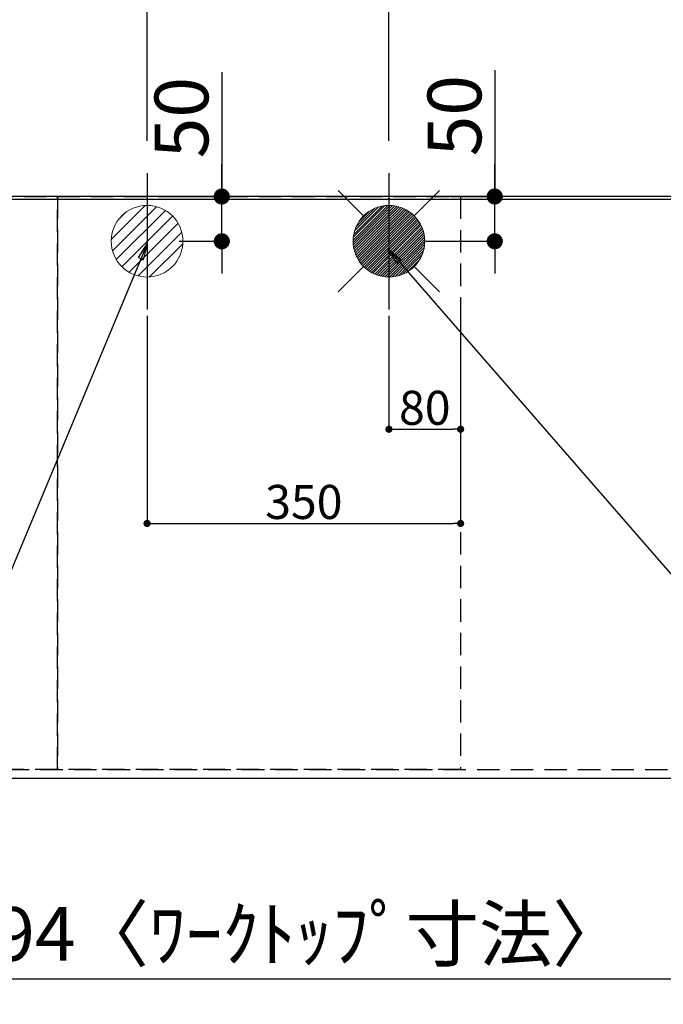
# Model space of a CAD drawing. Extents: x 55896 to 82369, y -33085 to -24215.
# Drawn here: x 72160 to 72879, y -26952 to -25853 of the extents above; entities that cross this region are included whole.
import ezdxf

# ---------------------------------------------------------------- set-up
doc = ezdxf.new("R2010")
doc.units = 0
doc.header["$LTSCALE"] = 50
doc.header["$MEASUREMENT"] = 0
doc.linetypes.add('DASHED', pattern=[0.75, 0.5, -0.25])
doc.linetypes.add('HIDDEN', pattern=[0.375, 0.25, -0.125])
doc.layers.get('0').update_dxf_attribs({"linetype": 'CONTINUOUS'})
doc.layers.get('DEFPOINTS').update_dxf_attribs({"color": 146, "linetype": 'CONTINUOUS'})
for name, color, linetype in [('111-壁仕上', 3, 'CONTINUOUS'), ('121-キャビネット（中）', 253, 'HIDDEN'), ('126-甲板', 2, 'CONTINUOUS'), ('160-文字', 254, 'CONTINUOUS'), ('166-寸法B', 11, 'CONTINUOUS')]:
    doc.layers.add(name, color=color, linetype=linetype)
doc.styles.add('KH001', font='txt')
doc.dimstyles.new('KH1xx015', dxfattribs={"dimscale": 10, "dimtxt": 3.8, "dimasz": 0.8, "dimexe": 0.3, "dimexo": 1.2, "dimgap": 0.5, "dimtad": 3, "dimdec": 1, "dimdsep": 46, "dimlunit": 6, "dimtxsty": 'KH001', "dimblk": 'DOT', "dimcen": 1, "dimdle": 1, "dimclrd": 256, "dimclre": 256, "dimclrt": 256, "dimadec": 0, "dimazin": 0, "dimtfac": 1, "dimtdec": 1, "dimtix": 1, "dimtmove": 2, "dimatfit": 3, "dimldrblk": 'CLOSEDBLANK', "dimfxl": 1, "dimtolj": 1, "dimtzin": 0, "dimlwd": -1, "dimlwe": -1, "dimarcsym": 0})
doc.dimstyles.new('KH1xx030', dxfattribs={"dimscale": 30, "dimtxt": 2, "dimasz": 0.6, "dimexe": 0.3, "dimexo": 1.2, "dimgap": 0.5, "dimtad": 3, "dimdec": 1, "dimdsep": 46, "dimlunit": 6, "dimtxsty": 'KH001', "dimblk": 'DOT', "dimcen": 1, "dimdle": 1, "dimclrd": 256, "dimclre": 256, "dimclrt": 256, "dimadec": 0, "dimazin": 0, "dimtfac": 1, "dimtdec": 1, "dimtix": 1, "dimtmove": 2, "dimatfit": 3, "dimldrblk": 'CLOSEDBLANK', "dimfxl": 1, "dimtolj": 1, "dimtzin": 0, "dimlwd": -1, "dimlwe": -1, "dimarcsym": 0})

# ---------------------------------------------------------------- blocks, each defined once
blk = doc.blocks.new('_Dot')
at = {"color": 0, "linetype": 'ByBlock', "lineweight": -2}
blk.add_line((-0.5, 0), (-1, 0), dxfattribs=at)
at = {"color": 0, "linetype": 'ByBlock', "const_width": 0.5}
blk.add_lwpolyline([(-0.25, 0, 1), (0.25, 0, 1)], format="xyb", close=True, dxfattribs=at)
blk = doc.blocks.new('*D182')
at = {"layer": '166-寸法B', "transparency": 16777216}
for p, q in [((71130.3, -26736.1), (71130.3, -26933.2)), ((73724.3, -26736.1), (73724.3, -26933.2)), ((71148.3, -26924.2), (73706.3, -26924.2))]:
    blk.add_line(p, q, dxfattribs=at)
at = {"layer": 'DEFPOINTS', "color": 0, "transparency": 16777216}
for p in [(71130.3, -26700.1), (73724.3, -26700.1), (73724.3, -26924.2)]:
    blk.add_point(p, dxfattribs=at)
at = {"layer": '166-寸法B', "transparency": 16777216, "xscale": 18, "yscale": 18, "zscale": 18, "rotation": 180}
blk.add_blockref('_Dot', (71130.3, -26924.2), dxfattribs=at)
at = {"layer": '166-寸法B', "transparency": 16777216, "xscale": 18, "yscale": 18, "zscale": 18}
blk.add_blockref('_Dot', (73724.3, -26924.2), dxfattribs=at)
at = {"layer": '166-寸法B', "transparency": 16777216, "insert": (72427.3, -26873.9), "char_height": 60, "attachment_point": 5, "style": 'KH001'}
blk.add_mtext('\\A1;2,594〈ﾜｰｸﾄｯﾌﾟ寸法〉', dxfattribs=at)
blk = doc.blocks.new('_ClosedBlank')
at = {"color": 0, "linetype": 'ByBlock', "lineweight": -2}
for p, q in [((-1, 0.167), (0, 0)), ((-1, 0.167), (-1, -0.167)), ((0, 0), (-1, -0.167))]:
    blk.add_line(p, q, dxfattribs=at)
blk = doc.blocks.new('*D184')
at = {"layer": '166-寸法B', "transparency": 16777216}
for p, q in [((71742.3, -25947.8), (71742.3, -25114.9)), ((73724.3, -26017.1), (73724.3, -25114.9)), ((71760.3, -25123.9), (73706.3, -25123.9))]:
    blk.add_line(p, q, dxfattribs=at)
at = {"layer": 'DEFPOINTS', "color": 0, "transparency": 16777216}
for p in [(73724.3, -25123.9), (71742.3, -25983.8), (73724.3, -26053.1)]:
    blk.add_point(p, dxfattribs=at)
at = {"layer": '166-寸法B', "transparency": 16777216, "xscale": 18, "yscale": 18, "zscale": 18, "rotation": 180}
blk.add_blockref('_Dot', (71742.3, -25123.9), dxfattribs=at)
at = {"layer": '166-寸法B', "transparency": 16777216, "xscale": 18, "yscale": 18, "zscale": 18}
blk.add_blockref('_Dot', (73724.3, -25123.9), dxfattribs=at)
at = {"layer": '166-寸法B', "transparency": 16777216, "insert": (72733.3, -25075.1), "char_height": 60, "attachment_point": 5, "style": 'KH001'}
blk.add_mtext('\\A1;1,982', dxfattribs=at)
blk = doc.blocks.new('*D185')
at = {"layer": '166-寸法B', "transparency": 16777216}
for p, q in [((71402.3, -26014.1), (71402.3, -24979.9)), ((71420.3, -24988.9), (73706.3, -24988.9)), ((73724.3, -26017.1), (73724.3, -24979.9))]:
    blk.add_line(p, q, dxfattribs=at)
at = {"layer": 'DEFPOINTS', "color": 0, "transparency": 16777216}
for p in [(73724.3, -24988.9), (71402.3, -26050.1), (73724.3, -26053.1)]:
    blk.add_point(p, dxfattribs=at)
at = {"layer": '166-寸法B', "transparency": 16777216, "xscale": 18, "yscale": 18, "zscale": 18, "rotation": 180}
blk.add_blockref('_Dot', (71402.3, -24988.9), dxfattribs=at)
at = {"layer": '166-寸法B', "transparency": 16777216, "xscale": 18, "yscale": 18, "zscale": 18}
blk.add_blockref('_Dot', (73724.3, -24988.9), dxfattribs=at)
at = {"layer": '166-寸法B', "transparency": 16777216, "insert": (72563.3, -24940.1), "char_height": 60, "attachment_point": 5, "style": 'KH001'}
blk.add_mtext('\\A1;2,322', dxfattribs=at)
blk = doc.blocks.new('*D190')
at = {"layer": '166-寸法B', "transparency": 16777216}
for p, q in [((72572.3, -25988), (72572.3, -25384.9)), ((73724.3, -26017.1), (73724.3, -25384.9)), ((73706.3, -25393.9), (72590.3, -25393.9))]:
    blk.add_line(p, q, dxfattribs=at)
at = {"layer": 'DEFPOINTS', "color": 0, "transparency": 16777216}
for p in [(72572.3, -25393.9), (72572.3, -26024), (73724.3, -26053.1)]:
    blk.add_point(p, dxfattribs=at)
at = {"layer": '166-寸法B', "transparency": 16777216, "xscale": 18, "yscale": 18, "zscale": 18, "rotation": 180}
blk.add_blockref('_Dot', (72572.3, -25393.9), dxfattribs=at)
at = {"layer": '166-寸法B', "transparency": 16777216, "xscale": 18, "yscale": 18, "zscale": 18}
blk.add_blockref('_Dot', (73724.3, -25393.9), dxfattribs=at)
at = {"layer": '166-寸法B', "transparency": 16777216, "insert": (73148.3, -25345.1), "char_height": 60, "attachment_point": 5, "style": 'KH001'}
blk.add_mtext('\\A1;1,152', dxfattribs=at)
blk = doc.blocks.new('*D192')
at = {"layer": '166-寸法B', "transparency": 16777216}
for p, q in [((72302.3, -25988), (72302.3, -25249.9)), ((73724.3, -26017.1), (73724.3, -25249.9)), ((73706.3, -25258.9), (72320.3, -25258.9))]:
    blk.add_line(p, q, dxfattribs=at)
at = {"layer": 'DEFPOINTS', "color": 0, "transparency": 16777216}
for p in [(72302.3, -25258.9), (72302.3, -26024), (73724.3, -26053.1)]:
    blk.add_point(p, dxfattribs=at)
at = {"layer": '166-寸法B', "transparency": 16777216, "xscale": 18, "yscale": 18, "zscale": 18, "rotation": 180}
blk.add_blockref('_Dot', (72302.3, -25258.9), dxfattribs=at)
at = {"layer": '166-寸法B', "transparency": 16777216, "xscale": 18, "yscale": 18, "zscale": 18}
blk.add_blockref('_Dot', (73724.3, -25258.9), dxfattribs=at)
at = {"layer": '166-寸法B', "transparency": 16777216, "insert": (73013.3, -25210.1), "char_height": 60, "attachment_point": 5, "style": 'KH001'}
blk.add_mtext('\\A1;1,422', dxfattribs=at)
blk = doc.blocks.new('*D140')
at = {"layer": '166-寸法B', "transparency": 16777216}
for p, q in [((72690.4, -25909), (72690.4, -26050.1)), ((72690.4, -26032.1), (72690.4, -26014.1)), ((72641.7, -26050.1), (72699.4, -26050.1)), ((72690.4, -26100.1), (72690.4, -26050.1)), ((72690.4, -26100.1), (72690.4, -26050.1)), ((72613.3, -26100.1), (72699.4, -26100.1)), ((72690.4, -26118.1), (72690.4, -26136.1))]:
    blk.add_line(p, q, dxfattribs=at)
at = {"layer": 'DEFPOINTS', "color": 0, "transparency": 16777216}
for p in [(72605.7, -26050.1), (72690.4, -26050.1), (72577.3, -26100.1)]:
    blk.add_point(p, dxfattribs=at)
at = {"layer": '166-寸法B', "transparency": 16777216, "xscale": 18, "yscale": 18, "zscale": 18}
for p, rotation in [((72690.4, -26050.1), 270), ((72690.4, -26100.1), 90)]:
    blk.add_blockref('_Dot', p, dxfattribs=dict(at, rotation=rotation))
at = {"layer": '166-寸法B', "transparency": 16777216, "insert": (72645.4, -25959.8), "char_height": 60, "attachment_point": 5, "rotation": 90, "style": 'KH001'}
blk.add_mtext('\\A1;50', dxfattribs=at)
blk = doc.blocks.new('*D141')
at = {"layer": '166-寸法B', "transparency": 16777216}
for p, q in [((72385.7, -25911.2), (72385.7, -26050.1)), ((72385.7, -26032.1), (72385.7, -26014.1)), ((72320, -26050.1), (72394.7, -26050.1)), ((72385.7, -26100.1), (72385.7, -26050.1)), ((72385.7, -26100.1), (72385.7, -26050.1)), ((72338.3, -26100.1), (72394.7, -26100.1)), ((72385.7, -26118.1), (72385.7, -26136.1))]:
    blk.add_line(p, q, dxfattribs=at)
at = {"layer": 'DEFPOINTS', "color": 0, "transparency": 16777216}
for p in [(72284, -26050.1), (72385.7, -26050.1), (72302.3, -26100.1)]:
    blk.add_point(p, dxfattribs=at)
at = {"layer": '166-寸法B', "transparency": 16777216, "xscale": 18, "yscale": 18, "zscale": 18}
for p, rotation in [((72385.7, -26050.1), 270), ((72385.7, -26100.1), 90)]:
    blk.add_blockref('_Dot', p, dxfattribs=dict(at, rotation=rotation))
at = {"layer": '166-寸法B', "transparency": 16777216, "insert": (72340.7, -25962), "char_height": 60, "attachment_point": 5, "rotation": 90, "style": 'KH001'}
blk.add_mtext('\\A1;50', dxfattribs=at)
blk = doc.blocks.new('*D142')
at = {"layer": 'DEFPOINTS', "transparency": 16777216}
for p, q in [((72572.3, -26183.4), (72572.3, -26313.1)), ((72652.3, -26183.4), (72652.3, -26313.1)), ((72580.3, -26310.1), (72644.3, -26310.1))]:
    blk.add_line(p, q, dxfattribs=at)
at = {"layer": 'DEFPOINTS', "color": 0, "transparency": 16777216}
for p in [(72572.3, -26171.4), (72652.3, -26171.4), (72652.3, -26310.1)]:
    blk.add_point(p, dxfattribs=at)
at = {"layer": 'DEFPOINTS', "transparency": 16777216, "xscale": 8, "yscale": 8, "zscale": 8, "rotation": 180}
blk.add_blockref('_Dot', (72572.3, -26310.1), dxfattribs=at)
at = {"layer": 'DEFPOINTS', "transparency": 16777216, "xscale": 8, "yscale": 8, "zscale": 8}
blk.add_blockref('_Dot', (72652.3, -26310.1), dxfattribs=at)
at = {"layer": 'DEFPOINTS', "transparency": 16777216, "insert": (72612.3, -26286.1), "char_height": 38, "attachment_point": 5, "style": 'KH001'}
blk.add_mtext('\\A1;80', dxfattribs=at)
blk = doc.blocks.new('*D143')
at = {"layer": 'DEFPOINTS', "transparency": 16777216}
for p, q in [((72302.3, -26183.4), (72302.3, -26418.3)), ((72652.3, -26183.4), (72652.3, -26418.3)), ((72310.3, -26415.3), (72644.3, -26415.3))]:
    blk.add_line(p, q, dxfattribs=at)
at = {"layer": 'DEFPOINTS', "color": 0, "transparency": 16777216}
for p in [(72302.3, -26171.4), (72652.3, -26171.4), (72652.3, -26415.3)]:
    blk.add_point(p, dxfattribs=at)
at = {"layer": 'DEFPOINTS', "transparency": 16777216, "xscale": 8, "yscale": 8, "zscale": 8, "rotation": 180}
blk.add_blockref('_Dot', (72302.3, -26415.3), dxfattribs=at)
at = {"layer": 'DEFPOINTS', "transparency": 16777216, "xscale": 8, "yscale": 8, "zscale": 8}
blk.add_blockref('_Dot', (72652.3, -26415.3), dxfattribs=at)
at = {"layer": 'DEFPOINTS', "transparency": 16777216, "insert": (72477.3, -26391.3), "char_height": 38, "attachment_point": 5, "style": 'KH001'}
blk.add_mtext('\\A1;350', dxfattribs=at)
blk = doc.blocks.new('給湯')
at = {"layer": '160-文字', "color": 4, "linetype": 'Continuous', "lineweight": 20}
for p, q in [((-56.6, 56.6), (-28.3, 28.3)), ((28.3, 28.3), (56.6, 56.6)), ((-40, -1.5), (1.5, 40)), ((-40, 1.3), (-1.3, 40)), ((-39.8, -4.1), (4.1, 39.8)), ((-39.8, 4.4), (-4.4, 39.8)), ((-39.5, -6.6), (6.6, 39.4)), ((-39.2, 7.7), (-7.7, 39.2)), ((-39, -9), (9, 39)), ((-38.4, -11.2), (11.2, 38.4)), ((-38.3, 11.5), (-11.5, 38.3)), ((-37.7, -13.4), (13.4, 37.7)), ((-36.9, -15.4), (15.4, 36.9)), ((-36.7, 16), (-16, 36.7)), ((-36, -17.3), (17.3, 36)), ((-35.1, -19.2), (19.2, 35.1)), ((-34, -21), (21, 34)), ((-33.3, 22.2), (-22.2, 33.3)), ((-32.9, -22.7), (22.7, 32.9)), ((-31.7, -24.4), (24.4, 31.7)), ((-30.5, -25.9), (25.9, 30.5)), ((-29.1, -27.4), (27.4, 29.1)), ((-27.7, -28.8), (28.8, 27.7)), ((-26.3, -30.2), (30.2, 26.2)), ((-24.7, -31.5), (31.5, 24.7)), ((-23.1, -32.7), (32.7, 23.1)), ((-21.4, -33.8), (33.8, 21.4)), ((-19.6, -34.9), (34.9, 19.6)), ((-17.8, -35.8), (35.8, 17.8)), ((-15.8, -36.7), (36.7, 15.8)), ((-13.8, -37.5), (37.5, 13.8)), ((-11.7, -38.3), (38.3, 11.7)), ((-9.5, -38.9), (38.9, 9.5)), ((-7.1, -39.4), (39.4, 7.1)), ((-4.7, -39.7), (39.7, 4.7)), ((-2.1, -39.9), (39.9, 2.1)), ((0.8, 0.8), (-0.8, -0.8)), ((-0.8, 0.8), (0.8, -0.8)), ((0.7, -40), (40, -0.7)), ((3.7, -39.8), (39.8, -3.7)), ((7, -39.4), (39.4, -7)), ((10.6, -38.6), (38.6, -10.6)), ((14.9, -37.1), (37.1, -14.9)), ((20.5, -34.4), (34.4, -20.5)), ((-56.6, -56.6), (-28.3, -28.3)), ((28.3, -28.3), (56.6, -56.6))]:
    blk.add_line(p, q, dxfattribs=at)
blk.add_circle((0, 0), 40, dxfattribs=at)
blk = doc.blocks.new('排水')
at = {"layer": '160-文字', "linetype": 'Continuous', "lineweight": 20}
h = blk.add_hatch(dxfattribs=at)
h.set_pattern_fill('ANSI31', color=4, scale=80, style=0)
h.set_pattern_definition([(45, (-328326.697, -8772.747), (-7.0710678, 7.0710678), [])])
edge = h.paths.add_edge_path()
edge.add_arc((0, 0), 40, 0, 360)
at = {"layer": '160-文字', "color": 4, "linetype": 'Continuous', "lineweight": 20}
blk.add_circle((0, 0), 40, dxfattribs=at)

msp = doc.modelspace()

# ---------------------------------------------------------------- linework, layer by layer
at = {"layer": '111-壁仕上', "ltscale": 2}
msp.add_line((74805.15, -26050.06), (70399.11, -26050.06), dxfattribs=at)
at = {"layer": '121-キャビネット（中）', "ltscale": 2}
msp.add_lwpolyline([(71133.27, -26690.06), (73721.27, -26690.06), (73721.27, -26050.06)], dxfattribs=at)
at = {"layer": '126-甲板'}
msp.add_lwpolyline([(71130.27, -26053.06), (73724.27, -26053.06), (73724.27, -26700.06), (71130.27, -26700.06)], close=True, dxfattribs=at)
at = {"layer": 'DEFPOINTS'}
for p, q in [((72302.27, -26023.99), (72302.27, -26176.13)), ((72572.27, -26023.99), (72572.27, -26176.13))]:
    msp.add_line(p, q, dxfattribs=at)
at = {"layer": 'DEFPOINTS', "linetype": 'DASHED'}
for points in [[(72202.27, -26690.06), (71152.27, -26690.06), (71152.27, -26050.06), (72202.27, -26050.06)], [(72652.27, -26690.06), (72202.27, -26690.06), (72202.27, -26050.06), (72652.27, -26050.06)]]:
    msp.add_lwpolyline(points, close=True, dxfattribs=at)

# ---------------------------------------------------------------- block references
at = {"layer": '160-文字'}
for name, p in [('給湯', (72572.27, -26100.06)), ('排水', (72302.27, -26100.06))]:
    msp.add_blockref(name, p, dxfattribs=at)

# ---------------------------------------------------------------- dimensions: what is measured, and where the dimension line sits
at = {"layer": '166-寸法B'}
for base, p1, p2, picture, middle in [((73724.27, -24988.88), (71402.27, -26050.06), (73724.27, -26053.06), '*D185', (72563.27, -24940.08)), ((73724.27, -25123.88), (71742.28, -25983.84), (73724.27, -26053.06), '*D184', (72733.28, -25075.08)), ((72302.27, -25258.88), (73724.27, -26053.06), (72302.27, -26023.99), '*D192', (73013.27, -25210.08)), ((72572.27, -25393.88), (73724.27, -26053.06), (72572.27, -26023.99), '*D190', (73148.27, -25345.08))]:
    dim = msp.add_linear_dim(base=base, p1=p1, p2=p2, angle=180, dimstyle='KH1xx030', dxfattribs=at)
    dim.commit()
    dim.dimension.update_dxf_attribs({"geometry": picture, "text_midpoint": middle})
for base, p1, p2, picture, middle in [((72385.67, -26050.06), (72302.27, -26100.06), (72283.97, -26050.06), '*D141', (72398.42, -25961.97)), ((72690.41, -26050.06), (72577.27, -26100.06), (72605.73, -26050.06), '*D140', (72718.64, -25959.76))]:
    dim = msp.add_linear_dim(base=base, p1=p1, p2=p2, angle=90, dimstyle='KH1xx030', override={"dimtmove": 1}, dxfattribs=at)
    dim.commit()
    dim.dimension.update_dxf_attribs({"geometry": picture, "text_midpoint": middle, "dimtype": 128})
dim = msp.add_linear_dim(base=(73724.27, -26924.2), p1=(71130.27, -26700.06), p2=(73724.27, -26700.06), angle=180, text='<>〈ﾜｰｸﾄｯﾌﾟ寸法〉', dimstyle='KH1xx030', dxfattribs=at)
dim.commit()
dim.dimension.update_dxf_attribs({"geometry": '*D182', "text_midpoint": (72427.27, -26873.87)})
at = {"layer": 'DEFPOINTS'}
for base, p1, picture, middle in [((72652.27, -26415.3), (72302.27, -26171.39), '*D143', (72477.27, -26391.3)), ((72652.27, -26310.11), (72572.27, -26171.39), '*D142', (72612.27, -26286.11))]:
    dim = msp.add_linear_dim(base=base, p1=p1, p2=(72652.27, -26171.39), dimstyle='KH1xx015', dxfattribs=at)
    dim.commit()
    dim.dimension.update_dxf_attribs({"geometry": picture, "text_midpoint": middle})

# ---------------------------------------------------------------- leaders
at = {"layer": '160-文字', "annotation_type": 0, "has_hookline": 1}
for points, hookline_direction, text_width in [([(72302.27, -26102.89), (71664.89, -27634.64), (71646.89, -27634.64)], 1, 1240.2), ([(72571.5, -26108.87), (73881.71, -27616.54), (73899.71, -27616.54)], 0, 1630.05)]:
    msp.add_leader(points, dimstyle='KH1xx030', override={"dimgap": 0.5, "dimtad": 1}, dxfattribs=dict(at, hookline_direction=hookline_direction, text_width=text_width))

doc.saveas('drawing.dxf')
